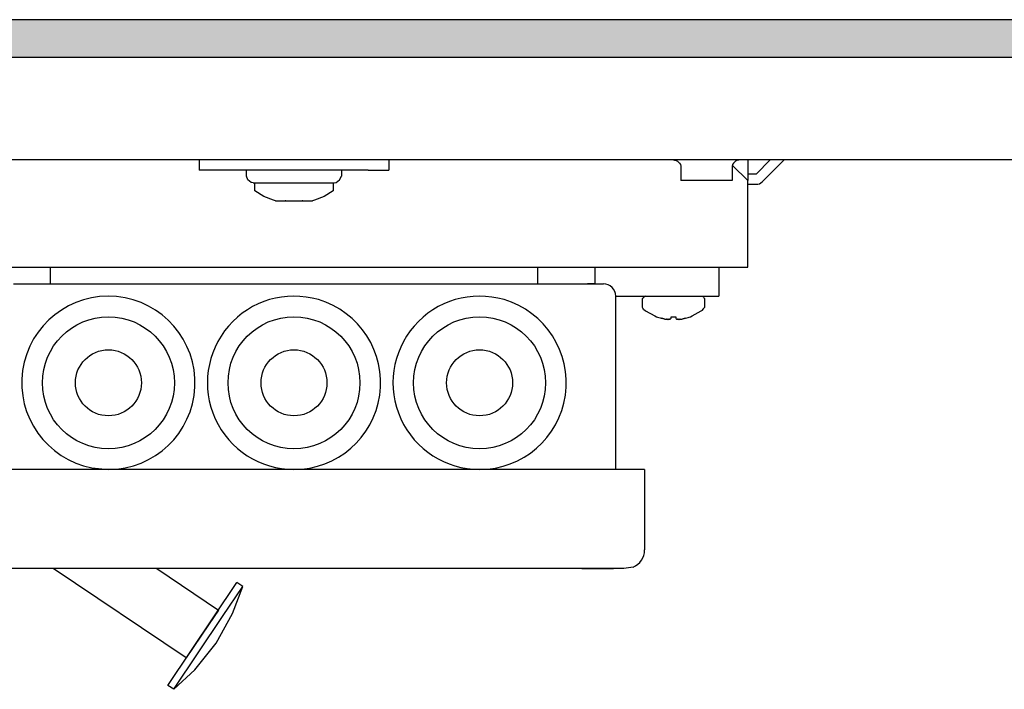
# Model space of a CAD drawing. Units: millimetres. Extents: x 8176 to 15596, y 5012 to 10229.
# Drawn here: x 10123 to 10331, y 6654 to 6796 of the extents above; entities that cross this region are included whole.
import ezdxf

# ---------------------------------------------------------------- set-up
doc = ezdxf.new("R2010")
doc.units = ezdxf.units.MM
doc.layers.add('1', color=7, linetype='Continuous')

# ---------------------------------------------------------------- blocks, each defined once
blk = doc.blocks.new('_2', base_point=(2129.06, 3565.89))
at = {"layer": '1', "linetype": 'Continuous'}
h = blk.add_hatch(dxfattribs=at)
h.set_pattern_fill('_USER', color=6, scale=0.01, angle=45, pattern_type=0)
h.set_pattern_definition([(45, (0, 0), (-0.007071067812, 0.007071067812), [])])
h.paths.add_polyline_path([(9236.03, 5454.11), (8770.43, 5454.11), (8770.43, 5449.51), (8775.61, 5449.51), (8799.25, 5449.51), (9236.03, 5449.51)])
at = {"color": 2, "linetype": 'Continuous'}
blk.add_line((9236.03, 5454.11), (8770.43, 5454.11), dxfattribs=at)
at = {"color": 6, "linetype": 'Continuous'}
for p, q in [((9236.03, 5449.51), (8775.03, 5449.51)), ((8894.68, 5437.11), (8894.68, 5435.86)), ((8917.68, 5437.11), (8917.68, 5435.86)), ((8952.17, 5437.11), (8952.31, 5437.1)), ((8952.31, 5437.1), (8952.49, 5437.05)), ((8952.49, 5437.05), (8952.65, 5436.97)), ((8952.65, 5436.97), (8952.8, 5436.86)), ((8952.8, 5436.86), (8952.92, 5436.72)), ((8952.92, 5436.72), (8953.01, 5436.56)), ((8953.01, 5436.56), (8953.06, 5436.38)), ((8959.35, 5436.56), (8959.3, 5436.38)), ((8959.32, 5436.46), (8961.18, 5434.61)), ((8959.44, 5436.72), (8959.35, 5436.56)), ((8959.56, 5436.86), (8959.44, 5436.72)), ((8959.71, 5436.97), (8959.56, 5436.86)), ((8959.87, 5437.05), (8959.71, 5436.97)), ((8960.05, 5437.1), (8959.87, 5437.05)), ((8960.19, 5437.11), (8960.05, 5437.1)), ((8963.91, 5437.11), (8962.21, 5435.41)), ((8962.92, 5434.45), (8965.58, 5437.11)), ((8897.18, 5435.86), (8894.68, 5435.86)), ((8915.18, 5435.86), (8897.18, 5435.86)), ((8900.43, 5435.16), (8900.43, 5435.86)), ((8911.93, 5435.86), (8911.93, 5435.16)), ((8915.18, 5435.86), (8917.68, 5435.86)), ((8953.06, 5436.38), (8953.08, 5436.2)), ((8953.08, 5436.2), (8953.08, 5434.61)), ((8959.3, 5436.38), (8959.28, 5436.2)), ((8959.28, 5436.2), (8959.28, 5434.61)), ((8962.21, 5435.41), (8961.18, 5435.41)), ((8900.58, 5434.69), (8900.43, 5435.16)), ((8900.98, 5434.4), (8900.58, 5434.69)), ((8901.23, 5434.36), (8900.98, 5434.4)), ((8901.23, 5434.36), (8911.06, 5434.36)), ((8901.43, 5433.36), (8901.43, 5434.36)), ((8910.93, 5434.36), (8910.93, 5433.36)), ((8911.06, 5434.36), (8911.3, 5434.4)), ((8911.3, 5434.4), (8911.7, 5434.69)), ((8911.7, 5434.69), (8911.93, 5435.16)), ((8956.66, 5434.61), (8953.08, 5434.61)), ((8959.28, 5434.61), (8956.66, 5434.61)), ((8961.18, 5434.16), (8962.21, 5434.16)), ((8902.51, 5432.7), (8901.43, 5433.36)), ((8910.93, 5433.36), (8909.84, 5432.7)), ((8903.68, 5432.23), (8902.51, 5432.7)), ((8903.93, 5432.16), (8903.68, 5432.23)), ((8903.93, 5432.16), (8905.05, 5432.16)), ((8905.05, 5432.16), (8905.09, 5432.16)), ((8905.09, 5432.16), (8905.48, 5432.16)), ((8905.09, 5432.16), (8905.09, 5432.16)), ((8905.2, 5432.16), (8905.09, 5432.16)), ((8905.48, 5432.16), (8906.87, 5432.16)), ((8906.87, 5432.16), (8907.26, 5432.16)), ((8907.26, 5432.16), (8907.15, 5432.16)), ((8907.27, 5432.16), (8907.26, 5432.16)), ((8907.26, 5432.16), (8907.3, 5432.16)), ((8907.3, 5432.16), (8908.43, 5432.16)), ((8908.67, 5432.23), (8908.43, 5432.16)), ((8909.84, 5432.7), (8908.67, 5432.23)), ((8876.68, 5422.11), (8876.68, 5424.11)), ((8935.68, 5424.11), (8935.68, 5422.11)), ((8942.68, 5422.11), (8942.68, 5424.11)), ((8948.45, 5420.36), (8948.43, 5420.31)), ((8948.43, 5419.25), (8948.43, 5420.31)), ((8948.43, 5420.31), (8948.44, 5420.31)), ((8948.49, 5420.41), (8948.45, 5420.36)), ((8948.59, 5420.54), (8948.49, 5420.41)), ((8948.62, 5420.57), (8948.59, 5420.54)), ((8948.74, 5420.61), (8948.62, 5420.57)), ((8955.5, 5420.61), (8955.73, 5420.57)), ((8955.73, 5420.57), (8955.8, 5420.47)), ((8955.8, 5420.47), (8955.86, 5420.41)), ((8955.86, 5420.41), (8955.9, 5420.36)), ((8955.9, 5420.36), (8955.93, 5420.31)), ((8955.93, 5420.31), (8955.93, 5419.25)), ((8948.45, 5419.15), (8948.43, 5419.25)), ((8948.54, 5419.02), (8948.45, 5419.15)), ((8948.54, 5419.02), (8948.8, 5418.84)), ((8948.8, 5418.84), (8949.9, 5418.24)), ((8954.46, 5418.24), (8955.55, 5418.84)), ((8955.55, 5418.84), (8955.69, 5418.92)), ((8955.69, 5418.92), (8955.79, 5419.02)), ((8955.75, 5419.02), (8955.77, 5419.02)), ((8955.77, 5419.02), (8955.79, 5419.02)), ((8955.79, 5419.07), (8955.85, 5419.15)), ((8955.79, 5419.04), (8955.79, 5419.07)), ((8955.79, 5419.02), (8955.79, 5419.04)), ((8955.79, 5419.02), (8955.8, 5419.02)), ((8955.85, 5419.15), (8955.89, 5419.21)), ((8955.89, 5419.21), (8955.93, 5419.25)), ((8949.9, 5418.24), (8950.11, 5418.12)), ((8950.11, 5418.12), (8950.11, 5418.12)), ((8950.88, 5417.89), (8950.7, 5417.93)), ((8950.7, 5417.93), (8951.04, 5417.86)), ((8951.04, 5417.86), (8950.88, 5417.89)), ((8951.04, 5417.86), (8951.15, 5417.84)), ((8951.15, 5417.84), (8951.2, 5417.83)), ((8951.2, 5417.83), (8951.35, 5417.81)), ((8951.39, 5417.81), (8951.35, 5417.81)), ((8951.35, 5417.81), (8951.51, 5417.8)), ((8951.44, 5417.81), (8951.39, 5417.81)), ((8951.51, 5417.8), (8951.54, 5417.8)), ((8951.62, 5417.81), (8951.54, 5417.8)), ((8951.54, 5417.8), (8951.69, 5417.81)), ((8951.69, 5417.81), (8951.62, 5417.81)), ((8951.69, 5417.81), (8951.72, 5417.82)), ((8951.72, 5417.82), (8951.79, 5417.84)), ((8951.79, 5417.84), (8951.83, 5417.86)), ((8951.82, 5417.85), (8951.79, 5417.84)), ((8951.83, 5417.86), (8951.82, 5417.85)), ((8951.83, 5417.86), (8951.88, 5417.93)), ((8951.88, 5417.93), (8951.88, 5418.12)), ((8952.47, 5418.12), (8952.47, 5417.93)), ((8952.47, 5417.93), (8952.52, 5417.86)), ((8952.52, 5417.86), (8952.56, 5417.84)), ((8952.54, 5417.85), (8952.52, 5417.86)), ((8952.56, 5417.84), (8952.54, 5417.85)), ((8952.56, 5417.84), (8952.64, 5417.82)), ((8952.64, 5417.82), (8952.67, 5417.81)), ((8952.67, 5417.81), (8952.82, 5417.8)), ((8952.74, 5417.81), (8952.67, 5417.81)), ((8952.82, 5417.8), (8952.74, 5417.81)), ((8952.82, 5417.8), (8952.85, 5417.8)), ((8952.85, 5417.8), (8953, 5417.81)), ((8952.97, 5417.81), (8952.91, 5417.81)), ((8953, 5417.81), (8952.97, 5417.81)), ((8953, 5417.81), (8953.16, 5417.83)), ((8953.16, 5417.83), (8953.2, 5417.84)), ((8953.2, 5417.84), (8953.32, 5417.86)), ((8953.32, 5417.86), (8953.65, 5417.93)), ((8953.48, 5417.89), (8953.32, 5417.86)), ((8953.65, 5417.93), (8953.48, 5417.89)), ((8954.24, 5418.12), (8954.46, 5418.24)), ((8954.24, 5418.12), (8954.24, 5418.12)), ((8945.18, 5399.61), (8867.18, 5399.61)), ((8881.69, 5399.8), (8883.68, 5399.61)), ((8948.68, 5397.61), (8948.68, 5389.86)), ((8873.18, 5387.61), (8871.3, 5387.61)), ((8939.18, 5387.61), (8873.18, 5387.61)), ((8893.12, 5376.77), (8876.98, 5387.61)), ((8889.54, 5387.61), (8897.03, 5382.58)), ((8941.05, 5387.61), (8939.18, 5387.61)), ((8941.05, 5387.61), (8944.92, 5387.61)), ((8944.3, 5387.61), (8941.05, 5387.61)), ((8944.92, 5387.61), (8944.3, 5387.61)), ((8945.46, 5387.61), (8944.92, 5387.61)), ((8946.18, 5387.61), (8945.46, 5387.61)), ((8947.29, 5387.78), (8946.18, 5387.61)), ((8890.89, 5373.45), (8899.26, 5385.9)), ((8897.52, 5381.8), (8899.96, 5385.43)), ((8898.74, 5382.16), (8899.96, 5385.43)), ((8899.96, 5385.43), (8899.26, 5385.9)), ((8891.6, 5372.97), (8897.52, 5381.8)), ((8897.03, 5382.58), (8895.82, 5380.78)), ((8896.74, 5378.56), (8898.74, 5382.16)), ((8895.82, 5380.78), (8893.12, 5376.77)), ((8894.16, 5375.34), (8896.74, 5378.56)), ((8891.6, 5372.97), (8894.16, 5375.34)), ((8891.6, 5372.97), (8890.89, 5373.45))]:
    blk.add_line(p, q, dxfattribs=at)
at = {"color": 1, "linetype": 'Continuous'}
for p, q in [((9090.01, 5437.11), (8775.03, 5437.11)), ((8961.18, 5437.11), (8961.18, 5435.35)), ((8961.18, 5435.35), (8961.18, 5434.61)), ((8961.18, 5426.96), (8961.18, 5434.61)), ((8961.18, 5424.11), (8961.18, 5426.96)), ((8851.18, 5424.11), (8961.18, 5424.11)), ((8957.68, 5424.11), (8957.68, 5420.61)), ((8872.18, 5422.11), (8873.18, 5422.11)), ((8873.18, 5422.11), (8939.18, 5422.11)), ((8939.18, 5422.11), (8941.13, 5422.11)), ((8941.13, 5422.11), (8941.76, 5422.11)), ((8942.56, 5422.11), (8941.76, 5422.11)), ((8941.76, 5422.11), (8942.24, 5422.11)), ((8942.24, 5422.11), (8942.56, 5422.11)), ((8942.56, 5422.11), (8943.07, 5422.11)), ((8943.07, 5422.11), (8943.68, 5422.11)), ((8945.18, 5420.61), (8946.68, 5420.61)), ((8945.18, 5410.11), (8945.18, 5420.61)), ((8946.68, 5420.61), (8955.93, 5420.61)), ((8955.93, 5420.61), (8957.68, 5420.61)), ((8945.18, 5399.61), (8945.18, 5410.11)), ((8948.68, 5399.61), (8945.18, 5399.61)), ((8948.68, 5399.61), (8948.68, 5389.86)), ((8873.18, 5387.61), (8871.3, 5387.61)), ((8939.18, 5387.61), (8873.18, 5387.61)), ((8941.05, 5387.61), (8939.18, 5387.61)), ((8941.05, 5387.61), (8944.92, 5387.61)), ((8944.3, 5387.61), (8941.05, 5387.61)), ((8944.92, 5387.61), (8944.3, 5387.61)), ((8945.46, 5387.61), (8944.92, 5387.61)), ((8946.18, 5387.61), (8945.46, 5387.61)), ((8947.29, 5387.78), (8946.18, 5387.61))]:
    blk.add_line(p, q, dxfattribs=at)
at = {"color": 6, "linetype": 'Continuous'}
for centre, radius in [((8883.68, 5410.11), 8), ((8906.18, 5410.11), 8), ((8928.68, 5410.11), 8), ((8883.68, 5410.11), 4), ((8906.18, 5410.11), 4), ((8928.68, 5410.11), 4)]:
    blk.add_circle(centre, radius, dxfattribs=at)
for centre, radius, start, end in [((8962.21, 5435.16), 1, 270, 315), ((8883.68, 5410.11), 10.5, 270.0002, 259.0911), ((8906.18, 5410.11), 10.5, 73.6364, 270), ((8906.18, 5410.11), 10.5, 270, 73.6364), ((8928.68, 5410.11), 10.5, 73.6364, 270), ((8928.68, 5410.11), 10.5, 270, 73.6364), ((8952.18, 5423.53), 5.79, 249.099, 255.2368), ((8952.18, 5423.53), 5.42, 266.8773, 273.1227), ((8952.18, 5423.53), 5.79, 284.7632, 290.901), ((8946.43, 5389.86), 2.25, 292.5002, 0.0002)]:
    blk.add_arc(centre, radius, start, end, dxfattribs=at)
at = {"color": 1, "linetype": 'Continuous'}
for centre, radius, start, end in [((8943.68, 5420.61), 1.5, 0, 90), ((8946.43, 5389.86), 2.25, 292.4997, 0)]:
    blk.add_arc(centre, radius, start, end, dxfattribs=at)

msp = doc.modelspace()

# ---------------------------------------------------------------- block references
at = {"layer": '1', "xscale": 1.75, "yscale": 1.75, "zscale": 1.75}
msp.add_blockref('_2', (-1679.16, 3491.88), dxfattribs=at)

doc.saveas('drawing.dxf')
